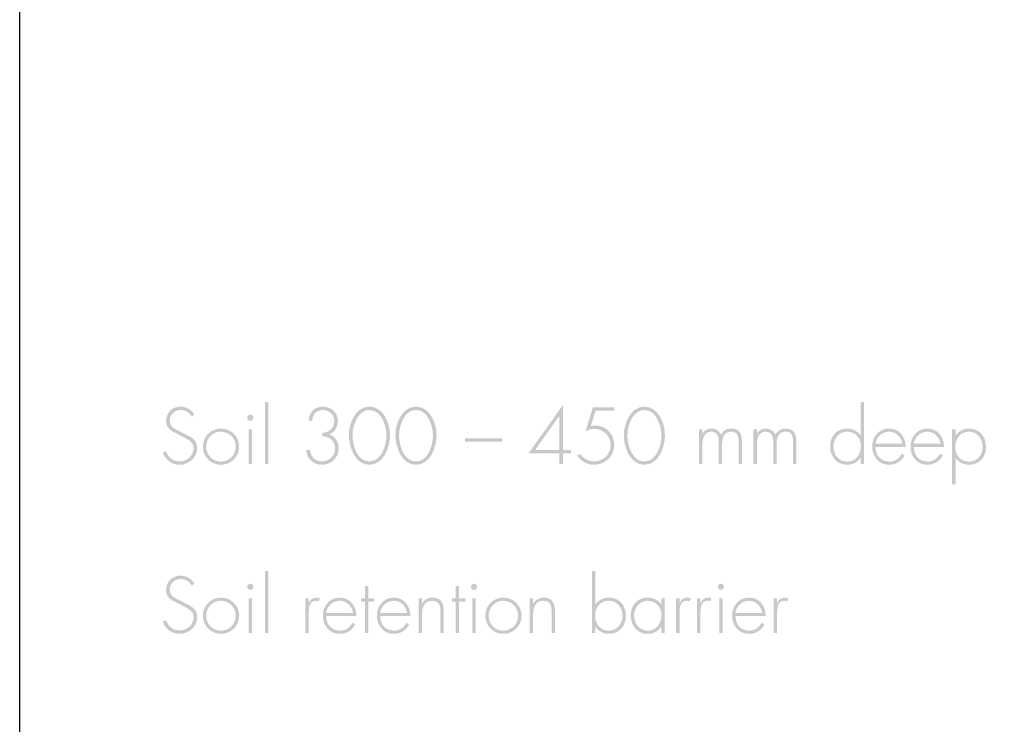
# Model space of a CAD drawing. Extents: x 43 to 173, y 74 to 204.
# Drawn here: x 43 to 71, y 131 to 151 of the extents above; entities that cross this region are included whole.
import ezdxf

# ---------------------------------------------------------------- set-up
doc = ezdxf.new("R2010")
doc.units = 0
doc.header["$MEASUREMENT"] = 0
doc.layers.add('LAYER_1', color=160, linetype='CONTINUOUS')

# ---------------------------------------------------------------- blocks, each defined once
blk = doc.blocks.new('AI9-BLK52')
at = {"layer": 'LAYER_1', "color": 7}
blk.add_lwpolyline([(-64.999, 65.001), (64.999, 65.001), (64.999, -65.001), (-64.999, -65.001)], close=True, dxfattribs=at)
blk = doc.blocks.new('AI9-BLK26')
at = {"layer": 'LAYER_1'}
h = blk.add_hatch(color=7, dxfattribs=at)
edge = h.paths.add_edge_path()
edge.add_spline(control_points=[(1.486, -0.862), (1.486, -0.862), (1.391, -0.862), (1.391, -0.862), (1.391, -0.862), (1.391, 0.884), (1.391, 0.884), (1.391, 0.884), (1.486, 0.884), (1.486, 0.884), (1.486, 0.884), (1.486, -0.862), (1.486, -0.862)], knot_values=[0, 0, 0, 0, 1, 1, 1, 2, 2, 2, 3, 3, 3, 4, 4, 4, 4], degree=3, periodic=0)
h = blk.add_hatch(color=7, dxfattribs=at)
edge = h.paths.add_edge_path()
edge.add_spline(control_points=[(-0.667, 0.471), (-0.739, 0.585), (-0.84, 0.659), (-0.99, 0.659), (-1.162, 0.659), (-1.291, 0.522), (-1.291, 0.355), (-1.291, 0.188), (-1.132, 0.117), (-1.003, 0.056), (-1.003, 0.056), (-0.698, -0.102), (-0.698, -0.102), (-0.578, -0.179), (-0.516, -0.276), (-0.516, -0.42), (-0.516, -0.685), (-0.758, -0.884), (-1.016, -0.884), (-1.238, -0.884), (-1.412, -0.746), (-1.486, -0.541), (-1.486, -0.541), (-1.397, -0.501), (-1.397, -0.501), (-1.329, -0.67), (-1.204, -0.788), (-1.012, -0.788), (-0.802, -0.788), (-0.618, -0.623), (-0.618, -0.412), (-0.618, -0.232), (-0.802, -0.156), (-0.94, -0.088), (-0.94, -0.088), (-1.227, 0.065), (-1.227, 0.065), (-1.333, 0.13), (-1.393, 0.223), (-1.393, 0.35), (-1.393, 0.587), (-1.223, 0.755), (-0.984, 0.755), (-0.823, 0.755), (-0.671, 0.668), (-0.595, 0.53), (-0.595, 0.53), (-0.667, 0.471), (-0.667, 0.471)], knot_values=[0, 0, 0, 0, 1, 1, 1, 2, 2, 2, 3, 3, 3, 4, 4, 4, 5, 5, 5, 6, 6, 6, 7, 7, 7, 8, 8, 8, 9, 9, 9, 10, 10, 10, 11, 11, 11, 12, 12, 12, 13, 13, 13, 14, 14, 14, 15, 15, 15, 16, 16, 16, 16], degree=3, periodic=0)
h = blk.add_hatch(color=7, dxfattribs=at)
edge = h.paths.add_edge_path(flags=16)
edge.add_spline(control_points=[(1.027, 0.115), (1.027, 0.115), (0.931, 0.115), (0.931, 0.115), (0.931, 0.115), (0.931, -0.862), (0.931, -0.862), (0.931, -0.862), (1.027, -0.862), (1.027, -0.862), (1.027, -0.862), (1.027, 0.115), (1.027, 0.115)], knot_values=[0, 0, 0, 0, 1, 1, 1, 2, 2, 2, 3, 3, 3, 4, 4, 4, 4], degree=3, periodic=0)
edge = h.paths.add_edge_path()
edge.add_spline(control_points=[(0.98, 0.528), (0.931, 0.528), (0.893, 0.488), (0.893, 0.441), (0.893, 0.393), (0.931, 0.355), (0.98, 0.355), (1.029, 0.355), (1.067, 0.393), (1.067, 0.441), (1.067, 0.488), (1.029, 0.528), (0.98, 0.528)], knot_values=[0, 0, 0, 0, 1, 1, 1, 2, 2, 2, 3, 3, 3, 4, 4, 4, 4], degree=3, periodic=0)
h = blk.add_hatch(color=7, dxfattribs=at)
edge = h.paths.add_edge_path(flags=16)
edge.add_spline(control_points=[(-0.262, -0.376), (-0.262, -0.598), (-0.087, -0.795), (0.144, -0.795), (0.383, -0.795), (0.569, -0.613), (0.569, -0.376), (0.569, -0.134), (0.385, 0.048), (0.144, 0.048), (-0.089, 0.048), (-0.262, -0.149), (-0.262, -0.376)], knot_values=[0, 0, 0, 0, 1, 1, 1, 2, 2, 2, 3, 3, 3, 4, 4, 4, 4], degree=3, periodic=0)
edge = h.paths.add_edge_path()
edge.add_spline(control_points=[(0.665, -0.373), (0.665, -0.663), (0.438, -0.884), (0.15, -0.884), (-0.131, -0.884), (-0.358, -0.653), (-0.358, -0.376), (-0.358, -0.094), (-0.133, 0.137), (0.15, 0.137), (0.438, 0.137), (0.665, -0.084), (0.665, -0.373)], knot_values=[0, 0, 0, 0, 1, 1, 1, 2, 2, 2, 3, 3, 3, 4, 4, 4, 4], degree=3, periodic=0)
blk = doc.blocks.new('AI9-BLK25')
at = {"layer": 'LAYER_1'}
h = blk.add_hatch(color=7, dxfattribs=at)
edge = h.paths.add_edge_path()
edge.add_spline(control_points=[(-1.387, 0.081), (-1.199, 0.085), (-1.049, 0.218), (-1.049, 0.413), (-1.049, 0.586), (-1.193, 0.724), (-1.364, 0.724), (-1.548, 0.724), (-1.663, 0.603), (-1.673, 0.421), (-1.673, 0.421), (-1.775, 0.421), (-1.775, 0.421), (-1.758, 0.663), (-1.61, 0.819), (-1.362, 0.819), (-1.133, 0.819), (-0.947, 0.639), (-0.947, 0.409), (-0.947, 0.246), (-1.038, 0.104), (-1.186, 0.038), (-1.026, -0.023), (-0.924, -0.182), (-0.924, -0.349), (-0.924, -0.614), (-1.125, -0.819), (-1.392, -0.819), (-1.631, -0.819), (-1.836, -0.652), (-1.834, -0.407), (-1.834, -0.407), (-1.732, -0.407), (-1.732, -0.407), (-1.716, -0.59), (-1.588, -0.724), (-1.394, -0.724), (-1.193, -0.724), (-1.026, -0.555), (-1.026, -0.356), (-1.026, -0.148), (-1.188, -0.014), (-1.387, -0.014), (-1.387, -0.014), (-1.387, 0.081), (-1.387, 0.081)], knot_values=[0, 0, 0, 0, 1, 1, 1, 2, 2, 2, 3, 3, 3, 4, 4, 4, 5, 5, 5, 6, 6, 6, 7, 7, 7, 8, 8, 8, 9, 9, 9, 10, 10, 10, 11, 11, 11, 12, 12, 12, 13, 13, 13, 14, 14, 14, 15, 15, 15, 15], degree=3, periodic=0)
h = blk.add_hatch(color=7, dxfattribs=at)
edge = h.paths.add_edge_path(flags=16)
edge.add_spline(control_points=[(0.42, 0.011), (0.42, 0.263), (0.283, 0.724), (-0.058, 0.724), (-0.399, 0.724), (-0.536, 0.263), (-0.536, 0.011), (-0.536, -0.277), (-0.399, -0.724), (-0.058, -0.724), (0.283, -0.724), (0.42, -0.277), (0.42, 0.011)], knot_values=[0, 0, 0, 0, 1, 1, 1, 2, 2, 2, 3, 3, 3, 4, 4, 4, 4], degree=3, periodic=0)
edge = h.paths.add_edge_path()
edge.add_spline(control_points=[(0.522, 0.011), (0.522, -0.32), (0.348, -0.819), (-0.058, -0.819), (-0.465, -0.819), (-0.638, -0.32), (-0.638, 0.011), (-0.638, 0.345), (-0.454, 0.819), (-0.058, 0.819), (0.338, 0.819), (0.522, 0.345), (0.522, 0.011)], knot_values=[0, 0, 0, 0, 1, 1, 1, 2, 2, 2, 3, 3, 3, 4, 4, 4, 4], degree=3, periodic=0)
h = blk.add_hatch(color=7, dxfattribs=at)
edge = h.paths.add_edge_path(flags=16)
edge.add_spline(control_points=[(1.732, 0.011), (1.732, 0.263), (1.595, 0.724), (1.254, 0.724), (0.913, 0.724), (0.776, 0.263), (0.776, 0.011), (0.776, -0.277), (0.913, -0.724), (1.254, -0.724), (1.595, -0.724), (1.732, -0.277), (1.732, 0.011)], knot_values=[0, 0, 0, 0, 1, 1, 1, 2, 2, 2, 3, 3, 3, 4, 4, 4, 4], degree=3, periodic=0)
edge = h.paths.add_edge_path()
edge.add_spline(control_points=[(1.834, 0.011), (1.834, -0.32), (1.661, -0.819), (1.254, -0.819), (0.848, -0.819), (0.674, -0.32), (0.674, 0.011), (0.674, 0.345), (0.858, 0.819), (1.254, 0.819), (1.65, 0.819), (1.834, 0.345), (1.834, 0.011)], knot_values=[0, 0, 0, 0, 1, 1, 1, 2, 2, 2, 3, 3, 3, 4, 4, 4, 4], degree=3, periodic=0)
blk = doc.blocks.new('AI9-BLK24')
at = {"layer": 'LAYER_1'}
h = blk.add_hatch(color=7, dxfattribs=at)
edge = h.paths.add_edge_path(flags=16)
edge.add_spline(control_points=[(-1.056, 0.527), (-1.056, 0.527), (-1.069, 0.527), (-1.069, 0.527), (-1.069, 0.527), (-1.731, -0.404), (-1.731, -0.404), (-1.731, -0.404), (-1.731, -0.417), (-1.731, -0.417), (-1.731, -0.417), (-1.056, -0.417), (-1.056, -0.417), (-1.056, -0.417), (-1.056, 0.527), (-1.056, 0.527)], knot_values=[0, 0, 0, 0, 1, 1, 1, 2, 2, 2, 3, 3, 3, 4, 4, 4, 5, 5, 5, 5], degree=3, periodic=0)
edge = h.paths.add_edge_path()
edge.add_spline(control_points=[(-0.73, -0.417), (-0.73, -0.417), (-0.73, -0.512), (-0.73, -0.512), (-0.73, -0.512), (-0.954, -0.512), (-0.954, -0.512), (-0.954, -0.512), (-0.954, -0.815), (-0.954, -0.815), (-0.954, -0.815), (-1.056, -0.815), (-1.056, -0.815), (-1.056, -0.815), (-1.056, -0.512), (-1.056, -0.512), (-1.056, -0.512), (-1.918, -0.512), (-1.918, -0.512), (-1.918, -0.512), (-1.918, -0.499), (-1.918, -0.499), (-1.918, -0.499), (-0.967, 0.836), (-0.967, 0.836), (-0.967, 0.836), (-0.954, 0.836), (-0.954, 0.836), (-0.954, 0.836), (-0.954, -0.417), (-0.954, -0.417), (-0.954, -0.417), (-0.73, -0.417), (-0.73, -0.417)], knot_values=[0, 0, 0, 0, 1, 1, 1, 2, 2, 2, 3, 3, 3, 4, 4, 4, 5, 5, 5, 6, 6, 6, 7, 7, 7, 8, 8, 8, 9, 9, 9, 10, 10, 10, 11, 11, 11, 11], degree=3, periodic=0)
h = blk.add_hatch(color=7, dxfattribs=at)
edge = h.paths.add_edge_path()
edge.add_spline(control_points=[(-0.04, 0.686), (-0.04, 0.686), (-0.173, 0.254), (-0.173, 0.254), (-0.133, 0.267), (-0.093, 0.271), (-0.053, 0.271), (0.254, 0.271), (0.489, 0.03), (0.489, -0.273), (0.489, -0.599), (0.235, -0.836), (-0.087, -0.836), (-0.279, -0.836), (-0.457, -0.736), (-0.559, -0.572), (-0.559, -0.572), (-0.466, -0.533), (-0.466, -0.533), (-0.383, -0.658), (-0.235, -0.741), (-0.085, -0.741), (0.182, -0.741), (0.387, -0.54), (0.387, -0.271), (0.387, -0.017), (0.174, 0.176), (-0.078, 0.176), (-0.171, 0.176), (-0.243, 0.15), (-0.322, 0.104), (-0.322, 0.104), (-0.114, 0.781), (-0.114, 0.781), (-0.114, 0.781), (0.493, 0.781), (0.493, 0.781), (0.493, 0.781), (0.493, 0.686), (0.493, 0.686), (0.493, 0.686), (-0.04, 0.686), (-0.04, 0.686)], knot_values=[0, 0, 0, 0, 1, 1, 1, 2, 2, 2, 3, 3, 3, 4, 4, 4, 5, 5, 5, 6, 6, 6, 7, 7, 7, 8, 8, 8, 9, 9, 9, 10, 10, 10, 11, 11, 11, 12, 12, 12, 13, 13, 13, 14, 14, 14, 14], degree=3, periodic=0)
h = blk.add_hatch(color=7, dxfattribs=at)
edge = h.paths.add_edge_path(flags=16)
edge.add_spline(control_points=[(1.816, -0.006), (1.816, 0.246), (1.679, 0.707), (1.338, 0.707), (0.997, 0.707), (0.859, 0.246), (0.859, -0.006), (0.859, -0.294), (0.997, -0.741), (1.338, -0.741), (1.679, -0.741), (1.816, -0.294), (1.816, -0.006)], knot_values=[0, 0, 0, 0, 1, 1, 1, 2, 2, 2, 3, 3, 3, 4, 4, 4, 4], degree=3, periodic=0)
edge = h.paths.add_edge_path()
edge.add_spline(control_points=[(1.918, -0.006), (1.918, -0.337), (1.744, -0.836), (1.338, -0.836), (0.931, -0.836), (0.758, -0.337), (0.758, -0.006), (0.758, 0.328), (0.942, 0.802), (1.338, 0.802), (1.734, 0.802), (1.918, 0.328), (1.918, -0.006)], knot_values=[0, 0, 0, 0, 1, 1, 1, 2, 2, 2, 3, 3, 3, 4, 4, 4, 4], degree=3, periodic=0)
blk = doc.blocks.new('AI9-BLK23')
at = {"layer": 'LAYER_1'}
h = blk.add_hatch(color=7, dxfattribs=at)
edge = h.paths.add_edge_path()
edge.add_spline(control_points=[(-1.276, 0.356), (-1.276, 0.356), (-1.272, 0.356), (-1.272, 0.356), (-1.228, 0.446), (-1.13, 0.5), (-1.027, 0.5), (-0.902, 0.5), (-0.802, 0.436), (-0.751, 0.322), (-0.698, 0.438), (-0.591, 0.5), (-0.466, 0.5), (-0.214, 0.5), (-0.163, 0.328), (-0.163, 0.114), (-0.163, 0.114), (-0.163, -0.5), (-0.163, -0.5), (-0.163, -0.5), (-0.258, -0.5), (-0.258, -0.5), (-0.258, -0.5), (-0.258, 0.127), (-0.258, 0.127), (-0.258, 0.277), (-0.281, 0.411), (-0.468, 0.411), (-0.671, 0.411), (-0.72, 0.233), (-0.72, 0.063), (-0.72, 0.063), (-0.72, -0.5), (-0.72, -0.5), (-0.72, -0.5), (-0.815, -0.5), (-0.815, -0.5), (-0.815, -0.5), (-0.815, 0.104), (-0.815, 0.104), (-0.815, 0.256), (-0.842, 0.411), (-1.033, 0.411), (-1.238, 0.411), (-1.276, 0.197), (-1.276, 0.038), (-1.276, 0.038), (-1.276, -0.5), (-1.276, -0.5), (-1.276, -0.5), (-1.372, -0.5), (-1.372, -0.5), (-1.372, -0.5), (-1.372, 0.478), (-1.372, 0.478), (-1.372, 0.478), (-1.276, 0.478), (-1.276, 0.478), (-1.276, 0.478), (-1.276, 0.356), (-1.276, 0.356)], knot_values=[0, 0, 0, 0, 1, 1, 1, 2, 2, 2, 3, 3, 3, 4, 4, 4, 5, 5, 5, 6, 6, 6, 7, 7, 7, 8, 8, 8, 9, 9, 9, 10, 10, 10, 11, 11, 11, 12, 12, 12, 13, 13, 13, 14, 14, 14, 15, 15, 15, 16, 16, 16, 17, 17, 17, 18, 18, 18, 19, 19, 19, 20, 20, 20, 20], degree=3, periodic=0)
h = blk.add_hatch(color=7, dxfattribs=at)
edge = h.paths.add_edge_path(flags=16)
edge.add_spline(control_points=[(0.258, 0.478), (0.258, 0.478), (0.163, 0.478), (0.163, 0.478), (0.163, 0.478), (0.163, -0.5), (0.163, -0.5), (0.163, -0.5), (0.258, -0.5), (0.258, -0.5), (0.258, -0.5), (0.258, 0.038), (0.258, 0.038), (0.258, 0.197), (0.296, 0.411), (0.502, 0.411), (0.692, 0.411), (0.72, 0.256), (0.72, 0.104), (0.72, 0.104), (0.72, -0.5), (0.72, -0.5), (0.72, -0.5), (0.815, -0.5), (0.815, -0.5), (0.815, -0.5), (0.815, 0.063), (0.815, 0.063), (0.815, 0.233), (0.864, 0.411), (1.067, 0.411), (1.253, 0.411), (1.276, 0.277), (1.276, 0.127), (1.276, 0.127), (1.276, -0.5), (1.276, -0.5), (1.276, -0.5), (1.372, -0.5), (1.372, -0.5), (1.372, -0.5), (1.372, 0.114), (1.372, 0.114), (1.372, 0.328), (1.321, 0.5), (1.069, 0.5), (0.944, 0.5), (0.836, 0.438), (0.783, 0.322), (0.732, 0.436), (0.633, 0.5), (0.508, 0.5), (0.404, 0.5), (0.307, 0.446), (0.262, 0.356), (0.262, 0.356), (0.258, 0.356), (0.258, 0.356), (0.258, 0.356), (0.258, 0.478), (0.258, 0.478)], knot_values=[0, 0, 0, 0, 1, 1, 1, 2, 2, 2, 3, 3, 3, 4, 4, 4, 5, 5, 5, 6, 6, 6, 7, 7, 7, 8, 8, 8, 9, 9, 9, 10, 10, 10, 11, 11, 11, 12, 12, 12, 13, 13, 13, 14, 14, 14, 15, 15, 15, 16, 16, 16, 17, 17, 17, 18, 18, 18, 19, 19, 19, 20, 20, 20, 20], degree=3, periodic=0)
blk = doc.blocks.new('AI9-BLK22')
at = {"layer": 'LAYER_1'}
h = blk.add_hatch(color=7, dxfattribs=at)
edge = h.paths.add_edge_path(flags=16)
edge.add_spline(control_points=[(-1.331, -0.082), (-1.331, 0.145), (-1.486, 0.323), (-1.723, 0.323), (-1.947, 0.323), (-2.102, 0.12), (-2.102, -0.092), (-2.102, -0.317), (-1.954, -0.52), (-1.717, -0.52), (-1.467, -0.52), (-1.331, -0.317), (-1.331, -0.082)], knot_values=[0, 0, 0, 0, 1, 1, 1, 2, 2, 2, 3, 3, 3, 4, 4, 4, 4], degree=3, periodic=0)
edge = h.paths.add_edge_path()
edge.add_spline(control_points=[(-1.338, -0.412), (-1.338, -0.412), (-1.342, -0.412), (-1.342, -0.412), (-1.414, -0.536), (-1.571, -0.609), (-1.714, -0.609), (-2.011, -0.609), (-2.197, -0.378), (-2.197, -0.092), (-2.197, 0.194), (-2.013, 0.412), (-1.719, 0.412), (-1.568, 0.412), (-1.425, 0.344), (-1.342, 0.221), (-1.342, 0.221), (-1.338, 0.221), (-1.338, 0.221), (-1.338, 0.221), (-1.338, 1.159), (-1.338, 1.159), (-1.338, 1.159), (-1.242, 1.159), (-1.242, 1.159), (-1.242, 1.159), (-1.242, -0.587), (-1.242, -0.587), (-1.242, -0.587), (-1.338, -0.587), (-1.338, -0.587), (-1.338, -0.587), (-1.338, -0.412), (-1.338, -0.412)], knot_values=[0, 0, 0, 0, 1, 1, 1, 2, 2, 2, 3, 3, 3, 4, 4, 4, 5, 5, 5, 6, 6, 6, 7, 7, 7, 8, 8, 8, 9, 9, 9, 10, 10, 10, 11, 11, 11, 11], degree=3, periodic=0)
h = blk.add_hatch(color=7, dxfattribs=at)
edge = h.paths.add_edge_path(flags=16)
edge.add_spline(control_points=[(-0.163, -0.018), (-0.186, 0.162), (-0.334, 0.323), (-0.536, 0.323), (-0.734, 0.323), (-0.9, 0.166), (-0.917, -0.018), (-0.917, -0.018), (-0.163, -0.018), (-0.163, -0.018)], knot_values=[0, 0, 0, 0, 1, 1, 1, 2, 2, 2, 3, 3, 3, 3], degree=3, periodic=0)
edge = h.paths.add_edge_path()
edge.add_spline(control_points=[(-0.917, -0.107), (-0.923, -0.355), (-0.751, -0.52), (-0.525, -0.52), (-0.373, -0.52), (-0.25, -0.429), (-0.18, -0.297), (-0.18, -0.297), (-0.099, -0.344), (-0.099, -0.344), (-0.188, -0.513), (-0.345, -0.609), (-0.538, -0.609), (-0.828, -0.609), (-1.012, -0.374), (-1.012, -0.096), (-1.012, 0.177), (-0.823, 0.412), (-0.538, 0.412), (-0.241, 0.412), (-0.066, 0.175), (-0.068, -0.107), (-0.068, -0.107), (-0.917, -0.107), (-0.917, -0.107)], knot_values=[0, 0, 0, 0, 1, 1, 1, 2, 2, 2, 3, 3, 3, 4, 4, 4, 5, 5, 5, 6, 6, 6, 7, 7, 7, 8, 8, 8, 8], degree=3, periodic=0)
h = blk.add_hatch(color=7, dxfattribs=at)
edge = h.paths.add_edge_path(flags=16)
edge.add_spline(control_points=[(0.917, -0.018), (0.893, 0.162), (0.745, 0.323), (0.544, 0.323), (0.345, 0.323), (0.18, 0.166), (0.163, -0.018), (0.163, -0.018), (0.917, -0.018), (0.917, -0.018)], knot_values=[0, 0, 0, 0, 1, 1, 1, 2, 2, 2, 3, 3, 3, 3], degree=3, periodic=0)
edge = h.paths.add_edge_path(flags=16)
edge.add_spline(control_points=[(0.163, -0.107), (0.157, -0.355), (0.328, -0.52), (0.555, -0.52), (0.707, -0.52), (0.83, -0.429), (0.9, -0.297), (0.9, -0.297), (0.98, -0.344), (0.98, -0.344), (0.891, -0.513), (0.734, -0.609), (0.542, -0.609), (0.252, -0.609), (0.068, -0.374), (0.068, -0.096), (0.068, 0.177), (0.256, 0.412), (0.542, 0.412), (0.838, 0.412), (1.014, 0.175), (1.012, -0.107), (1.012, -0.107), (0.163, -0.107), (0.163, -0.107)], knot_values=[0, 0, 0, 0, 1, 1, 1, 2, 2, 2, 3, 3, 3, 4, 4, 4, 5, 5, 5, 6, 6, 6, 7, 7, 7, 8, 8, 8, 8], degree=3, periodic=0)
h = blk.add_hatch(color=7, dxfattribs=at)
edge = h.paths.add_edge_path(flags=16)
edge.add_spline(control_points=[(1.331, -0.12), (1.331, -0.348), (1.486, -0.52), (1.721, -0.52), (1.949, -0.52), (2.102, -0.327), (2.102, -0.109), (2.102, 0.115), (1.956, 0.323), (1.717, 0.323), (1.467, 0.323), (1.331, 0.115), (1.331, -0.12)], knot_values=[0, 0, 0, 0, 1, 1, 1, 2, 2, 2, 3, 3, 3, 4, 4, 4, 4], degree=3, periodic=0)
edge = h.paths.add_edge_path()
edge.add_spline(control_points=[(1.338, 0.215), (1.338, 0.215), (1.342, 0.215), (1.342, 0.215), (1.414, 0.34), (1.571, 0.412), (1.714, 0.412), (2.013, 0.412), (2.197, 0.179), (2.197, -0.107), (2.197, -0.392), (2.013, -0.609), (1.719, -0.609), (1.568, -0.609), (1.422, -0.543), (1.342, -0.418), (1.342, -0.418), (1.338, -0.418), (1.338, -0.418), (1.338, -0.418), (1.338, -1.159), (1.338, -1.159), (1.338, -1.159), (1.242, -1.159), (1.242, -1.159), (1.242, -1.159), (1.242, 0.39), (1.242, 0.39), (1.242, 0.39), (1.338, 0.39), (1.338, 0.39), (1.338, 0.39), (1.338, 0.215), (1.338, 0.215)], knot_values=[0, 0, 0, 0, 1, 1, 1, 2, 2, 2, 3, 3, 3, 4, 4, 4, 5, 5, 5, 6, 6, 6, 7, 7, 7, 8, 8, 8, 9, 9, 9, 10, 10, 10, 11, 11, 11, 11], degree=3, periodic=0)
blk = doc.blocks.new('AI9-BLK21')
at = {"layer": 'LAYER_1'}
h = blk.add_hatch(color=7, dxfattribs=at)
edge = h.paths.add_edge_path()
edge.add_spline(control_points=[(1.486, -0.862), (1.486, -0.862), (1.391, -0.862), (1.391, -0.862), (1.391, -0.862), (1.391, 0.884), (1.391, 0.884), (1.391, 0.884), (1.486, 0.884), (1.486, 0.884), (1.486, 0.884), (1.486, -0.862), (1.486, -0.862)], knot_values=[0, 0, 0, 0, 1, 1, 1, 2, 2, 2, 3, 3, 3, 4, 4, 4, 4], degree=3, periodic=0)
h = blk.add_hatch(color=7, dxfattribs=at)
edge = h.paths.add_edge_path()
edge.add_spline(control_points=[(-0.667, 0.471), (-0.739, 0.585), (-0.84, 0.66), (-0.99, 0.66), (-1.162, 0.66), (-1.291, 0.522), (-1.291, 0.355), (-1.291, 0.188), (-1.132, 0.117), (-1.003, 0.056), (-1.003, 0.056), (-0.698, -0.102), (-0.698, -0.102), (-0.578, -0.179), (-0.516, -0.276), (-0.516, -0.42), (-0.516, -0.685), (-0.758, -0.884), (-1.016, -0.884), (-1.238, -0.884), (-1.412, -0.746), (-1.486, -0.541), (-1.486, -0.541), (-1.397, -0.501), (-1.397, -0.501), (-1.329, -0.67), (-1.204, -0.788), (-1.012, -0.788), (-0.802, -0.788), (-0.618, -0.623), (-0.618, -0.412), (-0.618, -0.232), (-0.802, -0.156), (-0.94, -0.088), (-0.94, -0.088), (-1.227, 0.065), (-1.227, 0.065), (-1.333, 0.13), (-1.393, 0.223), (-1.393, 0.35), (-1.393, 0.587), (-1.223, 0.755), (-0.984, 0.755), (-0.823, 0.755), (-0.671, 0.668), (-0.595, 0.53), (-0.595, 0.53), (-0.667, 0.471), (-0.667, 0.471)], knot_values=[0, 0, 0, 0, 1, 1, 1, 2, 2, 2, 3, 3, 3, 4, 4, 4, 5, 5, 5, 6, 6, 6, 7, 7, 7, 8, 8, 8, 9, 9, 9, 10, 10, 10, 11, 11, 11, 12, 12, 12, 13, 13, 13, 14, 14, 14, 15, 15, 15, 16, 16, 16, 16], degree=3, periodic=0)
h = blk.add_hatch(color=7, dxfattribs=at)
edge = h.paths.add_edge_path()
edge.add_spline(control_points=[(1.027, -0.862), (1.027, -0.862), (0.931, -0.862), (0.931, -0.862), (0.931, -0.862), (0.931, 0.115), (0.931, 0.115), (0.931, 0.115), (1.027, 0.115), (1.027, 0.115), (1.027, 0.115), (1.027, -0.862), (1.027, -0.862)], knot_values=[0, 0, 0, 0, 1, 1, 1, 2, 2, 2, 3, 3, 3, 4, 4, 4, 4], degree=3, periodic=0)
edge = h.paths.add_edge_path(flags=16)
edge.add_spline(control_points=[(1.067, 0.441), (1.067, 0.393), (1.029, 0.355), (0.98, 0.355), (0.931, 0.355), (0.893, 0.393), (0.893, 0.441), (0.893, 0.488), (0.931, 0.528), (0.98, 0.528), (1.029, 0.528), (1.067, 0.488), (1.067, 0.441)], knot_values=[0, 0, 0, 0, 1, 1, 1, 2, 2, 2, 3, 3, 3, 4, 4, 4, 4], degree=3, periodic=0)
h = blk.add_hatch(color=7, dxfattribs=at)
edge = h.paths.add_edge_path(flags=16)
edge.add_spline(control_points=[(-0.262, -0.376), (-0.262, -0.598), (-0.087, -0.795), (0.144, -0.795), (0.383, -0.795), (0.569, -0.613), (0.569, -0.376), (0.569, -0.134), (0.385, 0.048), (0.144, 0.048), (-0.089, 0.048), (-0.262, -0.149), (-0.262, -0.376)], knot_values=[0, 0, 0, 0, 1, 1, 1, 2, 2, 2, 3, 3, 3, 4, 4, 4, 4], degree=3, periodic=0)
edge = h.paths.add_edge_path()
edge.add_spline(control_points=[(0.665, -0.373), (0.665, -0.663), (0.438, -0.884), (0.15, -0.884), (-0.131, -0.884), (-0.358, -0.653), (-0.358, -0.376), (-0.358, -0.094), (-0.133, 0.137), (0.15, 0.137), (0.438, 0.137), (0.665, -0.084), (0.665, -0.373)], knot_values=[0, 0, 0, 0, 1, 1, 1, 2, 2, 2, 3, 3, 3, 4, 4, 4, 4], degree=3, periodic=0)
blk = doc.blocks.new('AI9-BLK20')
at = {"layer": 'LAYER_1'}
h = blk.add_hatch(color=7, dxfattribs=at)
edge = h.paths.add_edge_path()
edge.add_spline(control_points=[(-1.743, 0.204), (-1.743, 0.204), (-1.572, 0.204), (-1.572, 0.204), (-1.572, 0.204), (-1.572, 0.293), (-1.572, 0.293), (-1.572, 0.293), (-1.743, 0.293), (-1.743, 0.293), (-1.743, 0.293), (-1.743, 0.643), (-1.743, 0.643), (-1.743, 0.643), (-1.838, 0.643), (-1.838, 0.643), (-1.838, 0.643), (-1.838, 0.293), (-1.838, 0.293), (-1.838, 0.293), (-1.946, 0.293), (-1.946, 0.293), (-1.946, 0.293), (-1.946, 0.204), (-1.946, 0.204), (-1.946, 0.204), (-1.838, 0.204), (-1.838, 0.204), (-1.838, 0.204), (-1.838, -0.685), (-1.838, -0.685), (-1.838, -0.685), (-1.743, -0.685), (-1.743, -0.685), (-1.743, -0.685), (-1.743, 0.204), (-1.743, 0.204)], knot_values=[0, 0, 0, 0, 1, 1, 1, 2, 2, 2, 3, 3, 3, 4, 4, 4, 5, 5, 5, 6, 6, 6, 7, 7, 7, 8, 8, 8, 9, 9, 9, 10, 10, 10, 11, 11, 11, 12, 12, 12, 12], degree=3, periodic=0)
h = blk.add_hatch(color=7, dxfattribs=at)
edge = h.paths.add_edge_path(flags=16)
edge.add_spline(control_points=[(0.816, 0.204), (0.816, 0.204), (0.987, 0.204), (0.987, 0.204), (0.987, 0.204), (0.987, 0.293), (0.987, 0.293), (0.987, 0.293), (0.816, 0.293), (0.816, 0.293), (0.816, 0.293), (0.816, 0.643), (0.816, 0.643), (0.816, 0.643), (0.721, 0.643), (0.721, 0.643), (0.721, 0.643), (0.721, 0.293), (0.721, 0.293), (0.721, 0.293), (0.613, 0.293), (0.613, 0.293), (0.613, 0.293), (0.613, 0.204), (0.613, 0.204), (0.613, 0.204), (0.721, 0.204), (0.721, 0.204), (0.721, 0.204), (0.721, -0.685), (0.721, -0.685), (0.721, -0.685), (0.816, -0.685), (0.816, -0.685), (0.816, -0.685), (0.816, 0.204), (0.816, 0.204)], knot_values=[0, 0, 0, 0, 1, 1, 1, 2, 2, 2, 3, 3, 3, 4, 4, 4, 5, 5, 5, 6, 6, 6, 7, 7, 7, 8, 8, 8, 9, 9, 9, 10, 10, 10, 11, 11, 11, 12, 12, 12, 12], degree=3, periodic=0)
h = blk.add_hatch(color=7, dxfattribs=at)
edge = h.paths.add_edge_path()
edge.add_spline(control_points=[(1.284, 0.293), (1.284, 0.293), (1.188, 0.293), (1.188, 0.293), (1.188, 0.293), (1.188, -0.685), (1.188, -0.685), (1.188, -0.685), (1.284, -0.685), (1.284, -0.685), (1.284, -0.685), (1.284, 0.293), (1.284, 0.293)], knot_values=[0, 0, 0, 0, 1, 1, 1, 2, 2, 2, 3, 3, 3, 4, 4, 4, 4], degree=3, periodic=0)
edge = h.paths.add_edge_path(flags=16)
edge.add_spline(control_points=[(1.237, 0.706), (1.188, 0.706), (1.15, 0.666), (1.15, 0.619), (1.15, 0.571), (1.188, 0.533), (1.237, 0.533), (1.286, 0.533), (1.324, 0.571), (1.324, 0.619), (1.324, 0.666), (1.286, 0.706), (1.237, 0.706)], knot_values=[0, 0, 0, 0, 1, 1, 1, 2, 2, 2, 3, 3, 3, 4, 4, 4, 4], degree=3, periodic=0)
h = blk.add_hatch(color=7, dxfattribs=at)
edge = h.paths.add_edge_path()
edge.add_spline(control_points=[(-3.422, 0.293), (-3.422, 0.293), (-3.517, 0.293), (-3.517, 0.293), (-3.517, 0.293), (-3.517, -0.685), (-3.517, -0.685), (-3.517, -0.685), (-3.422, -0.685), (-3.422, -0.685), (-3.422, -0.685), (-3.422, -0.185), (-3.422, -0.185), (-3.422, -0.041), (-3.434, 0.226), (-3.22, 0.226), (-3.195, 0.226), (-3.176, 0.219), (-3.153, 0.206), (-3.153, 0.206), (-3.102, 0.291), (-3.102, 0.291), (-3.136, 0.306), (-3.168, 0.315), (-3.206, 0.315), (-3.309, 0.315), (-3.379, 0.255), (-3.417, 0.166), (-3.417, 0.166), (-3.422, 0.166), (-3.422, 0.166), (-3.422, 0.166), (-3.422, 0.293), (-3.422, 0.293)], knot_values=[0, 0, 0, 0, 1, 1, 1, 2, 2, 2, 3, 3, 3, 4, 4, 4, 5, 5, 5, 6, 6, 6, 7, 7, 7, 8, 8, 8, 9, 9, 9, 10, 10, 10, 11, 11, 11, 11], degree=3, periodic=0)
h = blk.add_hatch(color=7, dxfattribs=at)
edge = h.paths.add_edge_path(flags=16)
edge.add_spline(control_points=[(-2.175, -0.115), (-2.198, 0.065), (-2.346, 0.226), (-2.547, 0.226), (-2.746, 0.226), (-2.911, 0.069), (-2.928, -0.115), (-2.928, -0.115), (-2.175, -0.115), (-2.175, -0.115)], knot_values=[0, 0, 0, 0, 1, 1, 1, 2, 2, 2, 3, 3, 3, 3], degree=3, periodic=0)
edge = h.paths.add_edge_path()
edge.add_spline(control_points=[(-2.928, -0.204), (-2.935, -0.452), (-2.763, -0.617), (-2.537, -0.617), (-2.384, -0.617), (-2.262, -0.526), (-2.192, -0.394), (-2.192, -0.394), (-2.111, -0.441), (-2.111, -0.441), (-2.2, -0.61), (-2.357, -0.706), (-2.549, -0.706), (-2.84, -0.706), (-3.024, -0.471), (-3.024, -0.193), (-3.024, 0.08), (-2.835, 0.315), (-2.549, 0.315), (-2.253, 0.315), (-2.077, 0.078), (-2.08, -0.204), (-2.08, -0.204), (-2.928, -0.204), (-2.928, -0.204)], knot_values=[0, 0, 0, 0, 1, 1, 1, 2, 2, 2, 3, 3, 3, 4, 4, 4, 5, 5, 5, 6, 6, 6, 7, 7, 7, 8, 8, 8, 8], degree=3, periodic=0)
h = blk.add_hatch(color=7, dxfattribs=at)
edge = h.paths.add_edge_path(flags=16)
edge.add_spline(control_points=[(-0.653, -0.115), (-0.676, 0.065), (-0.824, 0.226), (-1.026, 0.226), (-1.224, 0.226), (-1.389, 0.069), (-1.407, -0.115), (-1.407, -0.115), (-0.653, -0.115), (-0.653, -0.115)], knot_values=[0, 0, 0, 0, 1, 1, 1, 2, 2, 2, 3, 3, 3, 3], degree=3, periodic=0)
edge = h.paths.add_edge_path(flags=16)
edge.add_spline(control_points=[(-1.407, -0.204), (-1.413, -0.452), (-1.241, -0.617), (-1.015, -0.617), (-0.863, -0.617), (-0.74, -0.526), (-0.67, -0.394), (-0.67, -0.394), (-0.59, -0.441), (-0.59, -0.441), (-0.678, -0.61), (-0.835, -0.706), (-1.028, -0.706), (-1.318, -0.706), (-1.502, -0.471), (-1.502, -0.193), (-1.502, 0.08), (-1.313, 0.315), (-1.028, 0.315), (-0.731, 0.315), (-0.556, 0.078), (-0.558, -0.204), (-0.558, -0.204), (-1.407, -0.204), (-1.407, -0.204)], knot_values=[0, 0, 0, 0, 1, 1, 1, 2, 2, 2, 3, 3, 3, 4, 4, 4, 5, 5, 5, 6, 6, 6, 7, 7, 7, 8, 8, 8, 8], degree=3, periodic=0)
h = blk.add_hatch(color=7, dxfattribs=at)
edge = h.paths.add_edge_path()
edge.add_spline(control_points=[(-0.232, 0.141), (-0.232, 0.141), (-0.227, 0.141), (-0.227, 0.141), (-0.17, 0.249), (-0.065, 0.315), (0.062, 0.315), (0.314, 0.315), (0.384, 0.158), (0.384, -0.094), (0.384, -0.094), (0.384, -0.685), (0.384, -0.685), (0.384, -0.685), (0.289, -0.685), (0.289, -0.685), (0.289, -0.685), (0.289, -0.094), (0.289, -0.094), (0.289, 0.082), (0.268, 0.226), (0.054, 0.226), (-0.192, 0.226), (-0.232, -0.003), (-0.232, -0.202), (-0.232, -0.202), (-0.232, -0.685), (-0.232, -0.685), (-0.232, -0.685), (-0.327, -0.685), (-0.327, -0.685), (-0.327, -0.685), (-0.327, 0.293), (-0.327, 0.293), (-0.327, 0.293), (-0.232, 0.293), (-0.232, 0.293), (-0.232, 0.293), (-0.232, 0.141), (-0.232, 0.141)], knot_values=[0, 0, 0, 0, 1, 1, 1, 2, 2, 2, 3, 3, 3, 4, 4, 4, 5, 5, 5, 6, 6, 6, 7, 7, 7, 8, 8, 8, 9, 9, 9, 10, 10, 10, 11, 11, 11, 12, 12, 12, 13, 13, 13, 13], degree=3, periodic=0)
h = blk.add_hatch(color=7, dxfattribs=at)
edge = h.paths.add_edge_path(flags=16)
edge.add_spline(control_points=[(1.648, -0.198), (1.648, -0.42), (1.823, -0.617), (2.054, -0.617), (2.293, -0.617), (2.48, -0.435), (2.48, -0.198), (2.48, 0.044), (2.296, 0.226), (2.054, 0.226), (1.821, 0.226), (1.648, 0.029), (1.648, -0.198)], knot_values=[0, 0, 0, 0, 1, 1, 1, 2, 2, 2, 3, 3, 3, 4, 4, 4, 4], degree=3, periodic=0)
edge = h.paths.add_edge_path()
edge.add_spline(control_points=[(2.575, -0.195), (2.575, -0.485), (2.348, -0.706), (2.061, -0.706), (1.779, -0.706), (1.553, -0.475), (1.553, -0.198), (1.553, 0.084), (1.777, 0.315), (2.061, 0.315), (2.348, 0.315), (2.575, 0.094), (2.575, -0.195)], knot_values=[0, 0, 0, 0, 1, 1, 1, 2, 2, 2, 3, 3, 3, 4, 4, 4, 4], degree=3, periodic=0)
h = blk.add_hatch(color=7, dxfattribs=at)
edge = h.paths.add_edge_path()
edge.add_spline(control_points=[(2.901, 0.141), (2.901, 0.141), (2.905, 0.141), (2.905, 0.141), (2.962, 0.249), (3.068, 0.315), (3.195, 0.315), (3.447, 0.315), (3.517, 0.158), (3.517, -0.094), (3.517, -0.094), (3.517, -0.685), (3.517, -0.685), (3.517, -0.685), (3.422, -0.685), (3.422, -0.685), (3.422, -0.685), (3.422, -0.094), (3.422, -0.094), (3.422, 0.082), (3.4, 0.226), (3.187, 0.226), (2.941, 0.226), (2.901, -0.003), (2.901, -0.202), (2.901, -0.202), (2.901, -0.685), (2.901, -0.685), (2.901, -0.685), (2.806, -0.685), (2.806, -0.685), (2.806, -0.685), (2.806, 0.293), (2.806, 0.293), (2.806, 0.293), (2.901, 0.293), (2.901, 0.293), (2.901, 0.293), (2.901, 0.141), (2.901, 0.141)], knot_values=[0, 0, 0, 0, 1, 1, 1, 2, 2, 2, 3, 3, 3, 4, 4, 4, 5, 5, 5, 6, 6, 6, 7, 7, 7, 8, 8, 8, 9, 9, 9, 10, 10, 10, 11, 11, 11, 12, 12, 12, 13, 13, 13, 13], degree=3, periodic=0)
blk = doc.blocks.new('AI9-BLK19')
at = {"layer": 'LAYER_1'}
h = blk.add_hatch(color=7, dxfattribs=at)
edge = h.paths.add_edge_path(flags=16)
edge.add_spline(control_points=[(-1.586, -0.367), (-1.586, -0.153), (-1.741, 0.048), (-1.967, 0.048), (-2.215, 0.048), (-2.357, -0.136), (-2.357, -0.369), (-2.357, -0.598), (-2.213, -0.795), (-1.972, -0.795), (-1.733, -0.795), (-1.586, -0.592), (-1.586, -0.367)], knot_values=[0, 0, 0, 0, 1, 1, 1, 2, 2, 2, 3, 3, 3, 4, 4, 4, 4], degree=3, periodic=0)
edge = h.paths.add_edge_path()
edge.add_spline(control_points=[(-2.446, 0.884), (-2.446, 0.884), (-2.351, 0.884), (-2.351, 0.884), (-2.351, 0.884), (-2.351, -0.054), (-2.351, -0.054), (-2.351, -0.054), (-2.346, -0.054), (-2.346, -0.054), (-2.264, 0.069), (-2.12, 0.137), (-1.97, 0.137), (-1.677, 0.137), (-1.491, -0.081), (-1.491, -0.367), (-1.491, -0.653), (-1.677, -0.884), (-1.974, -0.884), (-2.118, -0.884), (-2.274, -0.811), (-2.346, -0.687), (-2.346, -0.687), (-2.351, -0.687), (-2.351, -0.687), (-2.351, -0.687), (-2.351, -0.862), (-2.351, -0.862), (-2.351, -0.862), (-2.446, -0.862), (-2.446, -0.862), (-2.446, -0.862), (-2.446, 0.884), (-2.446, 0.884)], knot_values=[0, 0, 0, 0, 1, 1, 1, 2, 2, 2, 3, 3, 3, 4, 4, 4, 5, 5, 5, 6, 6, 6, 7, 7, 7, 8, 8, 8, 9, 9, 9, 10, 10, 10, 11, 11, 11, 11], degree=3, periodic=0)
h = blk.add_hatch(color=7, dxfattribs=at)
edge = h.paths.add_edge_path()
edge.add_spline(control_points=[(1.233, 0.115), (1.233, 0.115), (1.138, 0.115), (1.138, 0.115), (1.138, 0.115), (1.138, -0.862), (1.138, -0.862), (1.138, -0.862), (1.233, -0.862), (1.233, -0.862), (1.233, -0.862), (1.233, 0.115), (1.233, 0.115)], knot_values=[0, 0, 0, 0, 1, 1, 1, 2, 2, 2, 3, 3, 3, 4, 4, 4, 4], degree=3, periodic=0)
edge = h.paths.add_edge_path()
edge.add_spline(control_points=[(1.186, 0.528), (1.138, 0.528), (1.1, 0.488), (1.1, 0.441), (1.1, 0.393), (1.138, 0.355), (1.186, 0.355), (1.235, 0.355), (1.273, 0.393), (1.273, 0.441), (1.273, 0.488), (1.235, 0.528), (1.186, 0.528)], knot_values=[0, 0, 0, 0, 1, 1, 1, 2, 2, 2, 3, 3, 3, 4, 4, 4, 4], degree=3, periodic=0)
h = blk.add_hatch(color=7, dxfattribs=at)
edge = h.paths.add_edge_path(flags=16)
edge.add_spline(control_points=[(-1.261, -0.367), (-1.261, -0.592), (-1.112, -0.795), (-0.875, -0.795), (-0.625, -0.795), (-0.49, -0.592), (-0.49, -0.357), (-0.49, -0.13), (-0.645, 0.048), (-0.882, 0.048), (-1.106, 0.048), (-1.261, -0.156), (-1.261, -0.367)], knot_values=[0, 0, 0, 0, 1, 1, 1, 2, 2, 2, 3, 3, 3, 4, 4, 4, 4], degree=3, periodic=0)
edge = h.paths.add_edge_path()
edge.add_spline(control_points=[(-0.401, -0.862), (-0.401, -0.862), (-0.496, -0.862), (-0.496, -0.862), (-0.496, -0.862), (-0.496, -0.687), (-0.496, -0.687), (-0.496, -0.687), (-0.501, -0.687), (-0.501, -0.687), (-0.573, -0.811), (-0.729, -0.884), (-0.873, -0.884), (-1.169, -0.884), (-1.356, -0.653), (-1.356, -0.367), (-1.356, -0.081), (-1.172, 0.137), (-0.877, 0.137), (-0.727, 0.137), (-0.583, 0.069), (-0.501, -0.054), (-0.501, -0.054), (-0.496, -0.054), (-0.496, -0.054), (-0.496, -0.054), (-0.496, 0.115), (-0.496, 0.115), (-0.496, 0.115), (-0.401, 0.115), (-0.401, 0.115), (-0.401, 0.115), (-0.401, -0.862), (-0.401, -0.862)], knot_values=[0, 0, 0, 0, 1, 1, 1, 2, 2, 2, 3, 3, 3, 4, 4, 4, 5, 5, 5, 6, 6, 6, 7, 7, 7, 8, 8, 8, 9, 9, 9, 10, 10, 10, 11, 11, 11, 11], degree=3, periodic=0)
h = blk.add_hatch(color=7, dxfattribs=at)
edge = h.paths.add_edge_path()
edge.add_spline(control_points=[(0.02, -0.012), (0.02, -0.012), (0.024, -0.012), (0.024, -0.012), (0.062, 0.077), (0.132, 0.137), (0.236, 0.137), (0.274, 0.137), (0.306, 0.128), (0.34, 0.113), (0.34, 0.113), (0.289, 0.028), (0.289, 0.028), (0.266, 0.042), (0.246, 0.048), (0.221, 0.048), (0.007, 0.048), (0.02, -0.219), (0.02, -0.363), (0.02, -0.363), (0.02, -0.862), (0.02, -0.862), (0.02, -0.862), (-0.075, -0.862), (-0.075, -0.862), (-0.075, -0.862), (-0.075, 0.115), (-0.075, 0.115), (-0.075, 0.115), (0.02, 0.115), (0.02, 0.115), (0.02, 0.115), (0.02, -0.012), (0.02, -0.012)], knot_values=[0, 0, 0, 0, 1, 1, 1, 2, 2, 2, 3, 3, 3, 4, 4, 4, 5, 5, 5, 6, 6, 6, 7, 7, 7, 8, 8, 8, 9, 9, 9, 10, 10, 10, 11, 11, 11, 11], degree=3, periodic=0)
h = blk.add_hatch(color=7, dxfattribs=at)
edge = h.paths.add_edge_path()
edge.add_spline(control_points=[(0.609, -0.012), (0.609, -0.012), (0.613, -0.012), (0.613, -0.012), (0.651, 0.077), (0.721, 0.137), (0.824, 0.137), (0.862, 0.137), (0.894, 0.128), (0.928, 0.113), (0.928, 0.113), (0.877, 0.028), (0.877, 0.028), (0.854, 0.042), (0.835, 0.048), (0.81, 0.048), (0.596, 0.048), (0.609, -0.219), (0.609, -0.363), (0.609, -0.363), (0.609, -0.862), (0.609, -0.862), (0.609, -0.862), (0.513, -0.862), (0.513, -0.862), (0.513, -0.862), (0.513, 0.115), (0.513, 0.115), (0.513, 0.115), (0.609, 0.115), (0.609, 0.115), (0.609, 0.115), (0.609, -0.012), (0.609, -0.012)], knot_values=[0, 0, 0, 0, 1, 1, 1, 2, 2, 2, 3, 3, 3, 4, 4, 4, 5, 5, 5, 6, 6, 6, 7, 7, 7, 8, 8, 8, 9, 9, 9, 10, 10, 10, 11, 11, 11, 11], degree=3, periodic=0)
h = blk.add_hatch(color=7, dxfattribs=at)
edge = h.paths.add_edge_path(flags=16)
edge.add_spline(control_points=[(2.351, -0.293), (2.327, -0.113), (2.179, 0.048), (1.978, 0.048), (1.779, 0.048), (1.614, -0.109), (1.597, -0.293), (1.597, -0.293), (2.351, -0.293), (2.351, -0.293)], knot_values=[0, 0, 0, 0, 1, 1, 1, 2, 2, 2, 3, 3, 3, 3], degree=3, periodic=0)
edge = h.paths.add_edge_path()
edge.add_spline(control_points=[(1.597, -0.382), (1.591, -0.63), (1.762, -0.795), (1.989, -0.795), (2.141, -0.795), (2.264, -0.704), (2.334, -0.572), (2.334, -0.572), (2.414, -0.619), (2.414, -0.619), (2.325, -0.788), (2.169, -0.884), (1.976, -0.884), (1.686, -0.884), (1.502, -0.649), (1.502, -0.371), (1.502, -0.098), (1.69, 0.137), (1.976, 0.137), (2.272, 0.137), (2.448, -0.1), (2.446, -0.382), (2.446, -0.382), (1.597, -0.382), (1.597, -0.382)], knot_values=[0, 0, 0, 0, 1, 1, 1, 2, 2, 2, 3, 3, 3, 4, 4, 4, 5, 5, 5, 6, 6, 6, 7, 7, 7, 8, 8, 8, 8], degree=3, periodic=0)
blk = doc.blocks.new('AI9-BLK1')
at = {"layer": 'LAYER_1'}
h = blk.add_hatch(color=7, dxfattribs=at)
edge = h.paths.add_edge_path(flags=16)
edge.add_spline(control_points=[(-36.258, -6.649), (-36.258, -6.649), (-36.258, -6.744), (-36.258, -6.744), (-36.258, -6.744), (-37.316, -6.744), (-37.316, -6.744), (-37.316, -6.744), (-37.316, -6.649), (-37.316, -6.649), (-37.316, -6.649), (-36.258, -6.649), (-36.258, -6.649)], knot_values=[0, 0, 0, 0, 1, 1, 1, 2, 2, 2, 3, 3, 3, 4, 4, 4, 4], degree=3, periodic=0)
h = blk.add_hatch(color=7, dxfattribs=at)
edge = h.paths.add_edge_path(flags=16)
edge.add_spline(control_points=[(-28.516, -11.284), (-28.516, -11.284), (-28.512, -11.284), (-28.512, -11.284), (-28.474, -11.195), (-28.404, -11.136), (-28.3, -11.136), (-28.262, -11.136), (-28.231, -11.144), (-28.197, -11.16), (-28.197, -11.16), (-28.247, -11.244), (-28.247, -11.244), (-28.271, -11.231), (-28.29, -11.225), (-28.315, -11.225), (-28.529, -11.225), (-28.516, -11.492), (-28.516, -11.636), (-28.516, -11.636), (-28.516, -12.135), (-28.516, -12.135), (-28.516, -12.135), (-28.612, -12.135), (-28.612, -12.135), (-28.612, -12.135), (-28.612, -11.157), (-28.612, -11.157), (-28.612, -11.157), (-28.516, -11.157), (-28.516, -11.157), (-28.516, -11.157), (-28.516, -11.284), (-28.516, -11.284)], knot_values=[0, 0, 0, 0, 1, 1, 1, 2, 2, 2, 3, 3, 3, 4, 4, 4, 5, 5, 5, 6, 6, 6, 7, 7, 7, 8, 8, 8, 9, 9, 9, 10, 10, 10, 11, 11, 11, 11], degree=3, periodic=0)
at = {"layer": 'LAYER_1', "color": 7}
for name, p in [('AI9-BLK26', (-44.343, -6.51)), ('AI9-BLK25', (-39.947, -6.575)), ('AI9-BLK24', (-33.594, -6.558)), ('AI9-BLK22', (-24.825, -6.785)), ('AI9-BLK23', (-29.345, -6.873)), ('AI9-BLK21', (-44.343, -11.273)), ('AI9-BLK19', (-31.286, -11.273)), ('AI9-BLK20', (-38.294, -11.451))]:
    blk.add_blockref(name, p, dxfattribs=at)

msp = doc.modelspace()

# ---------------------------------------------------------------- block references
at = {"layer": 'LAYER_1', "color": 7}
for name, p in [('AI9-BLK52', (107.972, 139.425)), ('AI9-BLK1', (92.835, 145.385))]:
    msp.add_blockref(name, p, dxfattribs=at)

doc.saveas('drawing.dxf')
